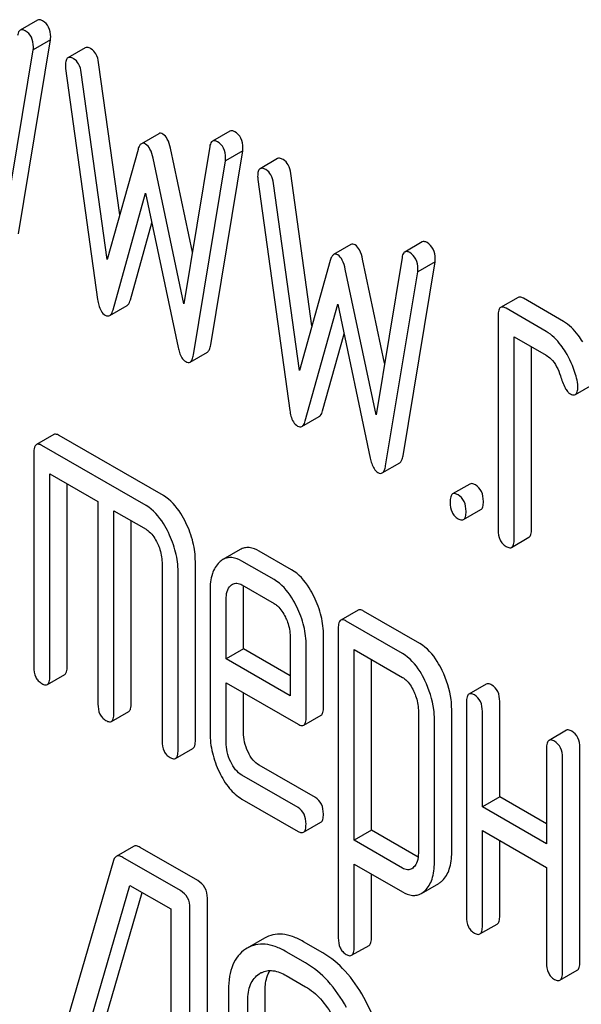
# Model space of a CAD drawing. Units: millimetres. Extents: x 0 to 3360, y -2 to 2376.
# Drawn here: x 2509 to 2516, y 1561 to 1573 of the extents above; entities that cross this region are included whole.
import ezdxf

# ---------------------------------------------------------------- set-up
doc = ezdxf.new("R2010")
doc.units = ezdxf.units.MM
doc.header["$LTSCALE"] = 184.8
doc.layers.get('0').update_dxf_attribs({"linetype": 'CONTINUOUS'})

msp = doc.modelspace()

# ---------------------------------------------------------------- linework, layer by layer
at = {"color": 7, "linetype": 'Continuous'}
for p, q in [((2508.987, 1573.262), (2508.775, 1573.139)), ((2508.753, 1570.643), (2509.146, 1573.019)), ((2509.146, 1573.019), (2508.934, 1572.897)), ((2508.541, 1570.52), (2508.934, 1572.897)), ((2509.57, 1572.924), (2509.358, 1572.801)), ((2509.993, 1570.876), (2509.734, 1572.744)), ((2509.33, 1572.668), (2509.722, 1569.838)), ((2509.84, 1570.328), (2509.522, 1572.621)), ((2510.47, 1571.871), (2510.258, 1571.748)), ((2511.341, 1571.903), (2511.129, 1571.78)), ((2510.217, 1571.677), (2509.84, 1570.328)), ((2510.882, 1570.419), (2510.613, 1571.693)), ((2511.095, 1571.713), (2510.778, 1569.786)), ((2511.108, 1569.284), (2511.5, 1571.66)), ((2511.5, 1571.66), (2511.288, 1571.538)), ((2510.778, 1569.786), (2510.401, 1571.571)), ((2510.895, 1569.161), (2511.288, 1571.538)), ((2511.924, 1571.565), (2511.712, 1571.442)), ((2512.347, 1569.517), (2512.088, 1571.385)), ((2511.684, 1571.309), (2512.076, 1568.479)), ((2512.194, 1568.969), (2511.876, 1571.262)), ((2509.911, 1569.712), (2510.309, 1571.14)), ((2510.309, 1571.14), (2510.707, 1569.252)), ((2510.123, 1569.835), (2510.385, 1570.777)), ((2513.695, 1570.544), (2513.483, 1570.421)), ((2512.824, 1570.512), (2512.612, 1570.389)), ((2512.571, 1570.318), (2512.194, 1568.969)), ((2513.236, 1569.06), (2512.967, 1570.334)), ((2513.45, 1570.354), (2513.132, 1568.427)), ((2513.462, 1567.925), (2513.854, 1570.301)), ((2513.854, 1570.301), (2513.642, 1570.179)), ((2513.132, 1568.427), (2512.755, 1570.212)), ((2513.249, 1567.802), (2513.642, 1570.179)), ((2514.87, 1569.865), (2514.657, 1569.742)), ((2515.427, 1569.571), (2514.937, 1569.854)), ((2509.87, 1569.642), (2510.082, 1569.765)), ((2512.265, 1568.353), (2512.663, 1569.781)), ((2512.663, 1569.781), (2513.061, 1567.893)), ((2515.215, 1569.448), (2514.725, 1569.731)), ((2514.627, 1569.642), (2514.627, 1567.016)), ((2512.477, 1568.476), (2512.74, 1569.417)), ((2514.823, 1566.902), (2514.823, 1569.383)), ((2514.823, 1569.383), (2515.215, 1569.156)), ((2515.035, 1567.025), (2515.035, 1569.26)), ((2510.854, 1569.073), (2511.066, 1569.195)), ((2515.573, 1568.676), (2515.785, 1568.798)), ((2512.224, 1568.283), (2512.436, 1568.405)), ((2509.185, 1568.184), (2508.972, 1568.062)), ((2510.527, 1567.437), (2509.252, 1568.173)), ((2510.315, 1567.314), (2509.04, 1568.051)), ((2508.942, 1567.961), (2508.942, 1565.335)), ((2513.208, 1567.714), (2513.421, 1567.836)), ((2509.138, 1565.222), (2509.138, 1567.702)), ((2509.138, 1567.702), (2509.726, 1567.362)), ((2509.35, 1565.344), (2509.35, 1567.58)), ((2514.281, 1567.578), (2514.069, 1567.456)), ((2509.726, 1567.362), (2509.726, 1564.882)), ((2509.922, 1564.769), (2509.922, 1567.249)), ((2509.922, 1567.249), (2510.315, 1567.023)), ((2514.203, 1567.142), (2514.415, 1567.264)), ((2510.134, 1564.891), (2510.134, 1567.127)), ((2514.792, 1566.802), (2515.004, 1566.925)), ((2511.468, 1566.774), (2511.256, 1566.651)), ((2512.096, 1566.528), (2511.702, 1566.756)), ((2510.511, 1566.618), (2510.511, 1564.429)), ((2510.919, 1564.438), (2510.919, 1566.627)), ((2511.884, 1566.406), (2511.49, 1566.633)), ((2510.707, 1564.316), (2510.707, 1566.504)), ((2511.49, 1566.341), (2511.884, 1566.114)), ((2511.099, 1566.275), (2511.099, 1564.527)), ((2511.508, 1565.557), (2511.508, 1566.284)), ((2511.296, 1565.435), (2511.296, 1566.162)), ((2512.912, 1566.032), (2512.7, 1565.91)), ((2513.668, 1565.624), (2512.979, 1566.021)), ((2513.455, 1565.501), (2512.767, 1565.899)), ((2512.489, 1564.845), (2512.489, 1565.718)), ((2512.669, 1565.809), (2512.669, 1562.016)), ((2512.08, 1565.709), (2512.08, 1564.982)), ((2512.276, 1564.723), (2512.276, 1565.595)), ((2511.508, 1565.557), (2511.296, 1565.435)), ((2512.08, 1565.227), (2511.508, 1565.557)), ((2512.865, 1563.213), (2512.865, 1565.55)), ((2512.865, 1565.55), (2513.455, 1565.209)), ((2512.08, 1564.982), (2511.296, 1565.435)), ((2513.077, 1563.335), (2513.077, 1565.428)), ((2509.107, 1565.121), (2509.319, 1565.244)), ((2511.296, 1564.414), (2511.296, 1565.143)), ((2511.296, 1565.143), (2512.176, 1564.635)), ((2514.481, 1565.126), (2514.269, 1565.004)), ((2511.508, 1564.536), (2511.508, 1565.021)), ((2514.238, 1564.903), (2514.238, 1562.277)), ((2514.646, 1563.745), (2514.646, 1564.913)), ((2509.891, 1564.668), (2510.104, 1564.791)), ((2512.246, 1564.623), (2512.458, 1564.745)), ((2513.65, 1564.808), (2513.65, 1563.055)), ((2514.058, 1563.064), (2514.058, 1564.818)), ((2514.434, 1563.623), (2514.434, 1564.79)), ((2513.846, 1562.941), (2513.846, 1564.695)), ((2515.462, 1564.56), (2515.25, 1564.437)), ((2510.676, 1564.215), (2510.888, 1564.338)), ((2515.219, 1564.337), (2515.219, 1563.17)), ((2515.627, 1561.72), (2515.627, 1564.346)), ((2515.415, 1561.598), (2515.415, 1564.224)), ((2512.389, 1563.736), (2511.702, 1564.132)), ((2512.176, 1563.613), (2511.49, 1564.01)), ((2511.49, 1563.718), (2512.176, 1563.322)), ((2514.646, 1563.745), (2514.434, 1563.623)), ((2515.219, 1563.415), (2514.646, 1563.745)), ((2515.219, 1563.17), (2514.434, 1563.623)), ((2512.244, 1563.31), (2512.456, 1563.433)), ((2513.077, 1563.335), (2512.865, 1563.213)), ((2513.647, 1563.006), (2513.077, 1563.335)), ((2514.434, 1562.164), (2514.434, 1563.331)), ((2514.434, 1563.331), (2515.219, 1562.878)), ((2513.455, 1562.872), (2512.865, 1563.213)), ((2514.646, 1562.286), (2514.646, 1563.209)), ((2510.161, 1563.137), (2509.949, 1563.015)), ((2510.948, 1562.718), (2510.242, 1563.125)), ((2509.917, 1562.966), (2508.971, 1559.718)), ((2510.736, 1562.595), (2510.03, 1563.003)), ((2512.865, 1561.903), (2512.865, 1562.921)), ((2512.865, 1562.921), (2513.455, 1562.58)), ((2515.219, 1562.878), (2515.219, 1561.711)), ((2513.077, 1562.025), (2513.077, 1562.799)), ((2509.198, 1559.5), (2510.118, 1562.66)), ((2509.41, 1559.622), (2510.269, 1562.573)), ((2510.118, 1562.66), (2510.618, 1562.372)), ((2513.687, 1562.561), (2513.899, 1562.684)), ((2511.066, 1558.71), (2511.066, 1562.504)), ((2510.618, 1562.372), (2510.618, 1558.724)), ((2510.853, 1558.588), (2510.853, 1562.381)), ((2514.403, 1562.064), (2514.616, 1562.186)), ((2511.765, 1562.013), (2511.553, 1561.891)), ((2511.553, 1561.891), (2511.533, 1561.878)), ((2512.481, 1561.833), (2512.245, 1561.969)), ((2512.833, 1561.803), (2513.046, 1561.925)), ((2512.269, 1561.71), (2512.033, 1561.846)), ((2515.384, 1561.497), (2515.596, 1561.62)), ((2511.7, 1561.574), (2511.714, 1561.583)), ((2512.033, 1561.555), (2512.269, 1561.418)), ((2511.325, 1561.38), (2511.325, 1559.045)), ((2511.773, 1559.031), (2511.773, 1561.366)), ((2511.561, 1558.909), (2511.561, 1561.243))]:
    msp.add_line(p, q, dxfattribs=at)
msp.add_arc((2511.842, 1561.36), 0.257, 116.501, 120.0121, dxfattribs=at)
for points, knots in [([(2509.048, 1573.254), (2509.037, 1573.26), (2509.018, 1573.269), (2508.995, 1573.266), (2508.987, 1573.262)], [0, 0, 0, 0, 0.569976, 1, 1, 1, 1]), ([(2509.148, 1573.056), (2509.148, 1573.097), (2509.136, 1573.177), (2509.079, 1573.236), (2509.048, 1573.254)], [0, 0, 0, 0, 0.529509, 1, 1, 1, 1]), ([(2508.775, 1573.139), (2508.771, 1573.137), (2508.751, 1573.12), (2508.745, 1573.092), (2508.741, 1573.072)], [0, 0, 0, 0, 0.192633, 1, 1, 1, 1]), ([(2508.836, 1573.131), (2508.825, 1573.137), (2508.806, 1573.147), (2508.783, 1573.144), (2508.775, 1573.139)], [0, 0, 0, 0, 0.569976, 1, 1, 1, 1]), ([(2508.936, 1572.934), (2508.936, 1572.974), (2508.924, 1573.054), (2508.867, 1573.113), (2508.836, 1573.131)], [0, 0, 0, 0, 0.529509, 1, 1, 1, 1]), ([(2509.64, 1572.912), (2509.633, 1572.916), (2509.612, 1572.927), (2509.584, 1572.932), (2509.57, 1572.924)], [0, 0, 0, 0, 0.328236, 1, 1, 1, 1]), ([(2509.734, 1572.744), (2509.729, 1572.78), (2509.713, 1572.845), (2509.666, 1572.897), (2509.64, 1572.912)], [0, 0, 0, 0, 0.550261, 1, 1, 1, 1]), ([(2509.358, 1572.801), (2509.347, 1572.795), (2509.329, 1572.762), (2509.328, 1572.728), (2509.328, 1572.707)], [0, 0, 0, 0, 0.386594, 1, 1, 1, 1]), ([(2509.428, 1572.789), (2509.421, 1572.793), (2509.4, 1572.804), (2509.372, 1572.809), (2509.358, 1572.801)], [0, 0, 0, 0, 0.328236, 1, 1, 1, 1]), ([(2509.522, 1572.621), (2509.517, 1572.657), (2509.501, 1572.723), (2509.454, 1572.775), (2509.428, 1572.789)], [0, 0, 0, 0, 0.550261, 1, 1, 1, 1]), ([(2509.328, 1572.707), (2509.328, 1572.704), (2509.328, 1572.691), (2509.329, 1572.678), (2509.33, 1572.668)], [0, 0, 0, 0, 0.236001, 1, 1, 1, 1]), ([(2510.521, 1571.866), (2510.513, 1571.871), (2510.496, 1571.879), (2510.477, 1571.875), (2510.47, 1571.871)], [0, 0, 0, 0, 0.546955, 1, 1, 1, 1]), ([(2510.613, 1571.693), (2510.605, 1571.732), (2510.587, 1571.796), (2510.545, 1571.853), (2510.521, 1571.866)], [0, 0, 0, 0, 0.589172, 1, 1, 1, 1]), ([(2511.402, 1571.895), (2511.391, 1571.901), (2511.372, 1571.91), (2511.349, 1571.907), (2511.341, 1571.903)], [0, 0, 0, 0, 0.569961, 1, 1, 1, 1]), ([(2511.502, 1571.697), (2511.502, 1571.738), (2511.49, 1571.818), (2511.433, 1571.877), (2511.402, 1571.895)], [0, 0, 0, 0, 0.529504, 1, 1, 1, 1]), ([(2510.258, 1571.748), (2510.248, 1571.743), (2510.23, 1571.72), (2510.221, 1571.693), (2510.217, 1571.677)], [0, 0, 0, 0, 0.411321, 1, 1, 1, 1]), ([(2510.309, 1571.744), (2510.3, 1571.749), (2510.283, 1571.756), (2510.265, 1571.752), (2510.258, 1571.748)], [0, 0, 0, 0, 0.546955, 1, 1, 1, 1]), ([(2510.401, 1571.571), (2510.393, 1571.609), (2510.375, 1571.673), (2510.333, 1571.73), (2510.309, 1571.744)], [0, 0, 0, 0, 0.589172, 1, 1, 1, 1]), ([(2511.129, 1571.78), (2511.125, 1571.778), (2511.105, 1571.76), (2511.099, 1571.733), (2511.095, 1571.713)], [0, 0, 0, 0, 0.192635, 1, 1, 1, 1]), ([(2511.19, 1571.772), (2511.179, 1571.778), (2511.16, 1571.788), (2511.137, 1571.785), (2511.129, 1571.78)], [0, 0, 0, 0, 0.569961, 1, 1, 1, 1]), ([(2511.29, 1571.574), (2511.29, 1571.615), (2511.278, 1571.695), (2511.221, 1571.754), (2511.19, 1571.772)], [0, 0, 0, 0, 0.529504, 1, 1, 1, 1]), ([(2511.994, 1571.553), (2511.987, 1571.557), (2511.967, 1571.568), (2511.938, 1571.573), (2511.924, 1571.565)], [0, 0, 0, 0, 0.328239, 1, 1, 1, 1]), ([(2512.088, 1571.385), (2512.083, 1571.421), (2512.067, 1571.486), (2512.02, 1571.538), (2511.994, 1571.553)], [0, 0, 0, 0, 0.550277, 1, 1, 1, 1]), ([(2511.712, 1571.442), (2511.701, 1571.435), (2511.683, 1571.402), (2511.682, 1571.369), (2511.682, 1571.348)], [0, 0, 0, 0, 0.386595, 1, 1, 1, 1]), ([(2511.782, 1571.43), (2511.775, 1571.434), (2511.754, 1571.445), (2511.726, 1571.45), (2511.712, 1571.442)], [0, 0, 0, 0, 0.328239, 1, 1, 1, 1]), ([(2511.876, 1571.262), (2511.871, 1571.298), (2511.855, 1571.364), (2511.808, 1571.415), (2511.782, 1571.43)], [0, 0, 0, 0, 0.550277, 1, 1, 1, 1]), ([(2511.682, 1571.348), (2511.682, 1571.345), (2511.682, 1571.332), (2511.683, 1571.319), (2511.684, 1571.309)], [0, 0, 0, 0, 0.235994, 1, 1, 1, 1]), ([(2513.756, 1570.536), (2513.745, 1570.542), (2513.726, 1570.551), (2513.703, 1570.548), (2513.695, 1570.544)], [0, 0, 0, 0, 0.569961, 1, 1, 1, 1]), ([(2513.856, 1570.338), (2513.856, 1570.379), (2513.844, 1570.458), (2513.787, 1570.518), (2513.756, 1570.536)], [0, 0, 0, 0, 0.529504, 1, 1, 1, 1]), ([(2512.875, 1570.507), (2512.867, 1570.512), (2512.85, 1570.519), (2512.831, 1570.516), (2512.824, 1570.512)], [0, 0, 0, 0, 0.546948, 1, 1, 1, 1]), ([(2512.967, 1570.334), (2512.959, 1570.373), (2512.941, 1570.437), (2512.899, 1570.494), (2512.875, 1570.507)], [0, 0, 0, 0, 0.589175, 1, 1, 1, 1]), ([(2513.483, 1570.421), (2513.479, 1570.419), (2513.459, 1570.401), (2513.453, 1570.374), (2513.45, 1570.354)], [0, 0, 0, 0, 0.192635, 1, 1, 1, 1]), ([(2513.544, 1570.413), (2513.533, 1570.419), (2513.514, 1570.429), (2513.491, 1570.426), (2513.483, 1570.421)], [0, 0, 0, 0, 0.569961, 1, 1, 1, 1]), ([(2512.612, 1570.389), (2512.602, 1570.383), (2512.584, 1570.36), (2512.575, 1570.334), (2512.571, 1570.318)], [0, 0, 0, 0, 0.411322, 1, 1, 1, 1]), ([(2512.663, 1570.385), (2512.654, 1570.39), (2512.638, 1570.397), (2512.619, 1570.393), (2512.612, 1570.389)], [0, 0, 0, 0, 0.546948, 1, 1, 1, 1]), ([(2512.755, 1570.212), (2512.747, 1570.25), (2512.729, 1570.314), (2512.687, 1570.371), (2512.663, 1570.385)], [0, 0, 0, 0, 0.589175, 1, 1, 1, 1]), ([(2513.644, 1570.215), (2513.644, 1570.256), (2513.632, 1570.336), (2513.575, 1570.395), (2513.544, 1570.413)], [0, 0, 0, 0, 0.529504, 1, 1, 1, 1]), ([(2509.722, 1569.838), (2509.725, 1569.815), (2509.738, 1569.745), (2509.774, 1569.671), (2509.816, 1569.647)], [0, 0, 0, 0, 0.322799, 1, 1, 1, 1]), ([(2510.082, 1569.765), (2510.086, 1569.767), (2510.107, 1569.785), (2510.117, 1569.813), (2510.123, 1569.835)], [0, 0, 0, 0, 0.189324, 1, 1, 1, 1]), ([(2514.937, 1569.854), (2514.93, 1569.858), (2514.91, 1569.868), (2514.883, 1569.873), (2514.87, 1569.865)], [0, 0, 0, 0, 0.327898, 1, 1, 1, 1]), ([(2509.87, 1569.642), (2509.874, 1569.645), (2509.895, 1569.663), (2509.905, 1569.691), (2509.911, 1569.712)], [0, 0, 0, 0, 0.189324, 1, 1, 1, 1]), ([(2514.657, 1569.742), (2514.646, 1569.736), (2514.627, 1569.7), (2514.627, 1569.664), (2514.627, 1569.642)], [0, 0, 0, 0, 0.38345, 1, 1, 1, 1]), ([(2514.725, 1569.731), (2514.718, 1569.735), (2514.698, 1569.746), (2514.671, 1569.75), (2514.657, 1569.742)], [0, 0, 0, 0, 0.327898, 1, 1, 1, 1]), ([(2509.816, 1569.647), (2509.825, 1569.642), (2509.843, 1569.634), (2509.862, 1569.638), (2509.87, 1569.642)], [0, 0, 0, 0, 0.545924, 1, 1, 1, 1]), ([(2515.663, 1569.321), (2515.645, 1569.349), (2515.581, 1569.444), (2515.498, 1569.53), (2515.427, 1569.571)], [0, 0, 0, 0, 0.286771, 1, 1, 1, 1]), ([(2515.451, 1569.199), (2515.433, 1569.227), (2515.369, 1569.322), (2515.286, 1569.407), (2515.215, 1569.448)], [0, 0, 0, 0, 0.286771, 1, 1, 1, 1]), ([(2510.707, 1569.252), (2510.712, 1569.231), (2510.728, 1569.168), (2510.762, 1569.101), (2510.801, 1569.078)], [0, 0, 0, 0, 0.325089, 1, 1, 1, 1]), ([(2511.066, 1569.195), (2511.078, 1569.202), (2511.097, 1569.232), (2511.104, 1569.264), (2511.108, 1569.284)], [0, 0, 0, 0, 0.392071, 1, 1, 1, 1]), ([(2510.854, 1569.073), (2510.866, 1569.079), (2510.885, 1569.109), (2510.892, 1569.141), (2510.895, 1569.161)], [0, 0, 0, 0, 0.392071, 1, 1, 1, 1]), ([(2515.215, 1569.156), (2515.236, 1569.144), (2515.318, 1569.079), (2515.365, 1568.98), (2515.389, 1568.904)], [0, 0, 0, 0, 0.230926, 1, 1, 1, 1]), ([(2515.598, 1568.825), (2515.591, 1568.857), (2515.56, 1568.988), (2515.503, 1569.113), (2515.451, 1569.199)], [0, 0, 0, 0, 0.248432, 1, 1, 1, 1]), ([(2510.801, 1569.078), (2510.81, 1569.073), (2510.827, 1569.065), (2510.847, 1569.069), (2510.854, 1569.073)], [0, 0, 0, 0, 0.550819, 1, 1, 1, 1]), ([(2515.389, 1568.904), (2515.405, 1568.854), (2515.428, 1568.787), (2515.47, 1568.716), (2515.491, 1568.694), (2515.502, 1568.688)], [0, 0, 0, 0, 0.640723, 0.851734, 1, 1, 1, 1]), ([(2515.573, 1568.676), (2515.584, 1568.682), (2515.602, 1568.715), (2515.604, 1568.748), (2515.604, 1568.769)], [0, 0, 0, 0, 0.388745, 1, 1, 1, 1]), ([(2515.604, 1568.769), (2515.604, 1568.773), (2515.603, 1568.792), (2515.6, 1568.811), (2515.598, 1568.825)], [0, 0, 0, 0, 0.237237, 1, 1, 1, 1]), ([(2515.502, 1568.688), (2515.509, 1568.684), (2515.53, 1568.672), (2515.559, 1568.667), (2515.573, 1568.676)], [0, 0, 0, 0, 0.326465, 1, 1, 1, 1]), ([(2512.076, 1568.479), (2512.079, 1568.456), (2512.092, 1568.386), (2512.128, 1568.312), (2512.171, 1568.288)], [0, 0, 0, 0, 0.322801, 1, 1, 1, 1]), ([(2512.436, 1568.405), (2512.44, 1568.408), (2512.461, 1568.426), (2512.471, 1568.454), (2512.477, 1568.476)], [0, 0, 0, 0, 0.189321, 1, 1, 1, 1]), ([(2512.171, 1568.288), (2512.179, 1568.283), (2512.197, 1568.275), (2512.216, 1568.279), (2512.224, 1568.283)], [0, 0, 0, 0, 0.545939, 1, 1, 1, 1]), ([(2512.224, 1568.283), (2512.228, 1568.286), (2512.249, 1568.304), (2512.259, 1568.332), (2512.265, 1568.353)], [0, 0, 0, 0, 0.189321, 1, 1, 1, 1]), ([(2509.252, 1568.173), (2509.245, 1568.177), (2509.225, 1568.187), (2509.198, 1568.192), (2509.185, 1568.184)], [0, 0, 0, 0, 0.327898, 1, 1, 1, 1]), ([(2508.972, 1568.062), (2508.96, 1568.055), (2508.942, 1568.019), (2508.942, 1567.984), (2508.942, 1567.961)], [0, 0, 0, 0, 0.38345, 1, 1, 1, 1]), ([(2509.04, 1568.051), (2509.033, 1568.054), (2509.013, 1568.065), (2508.986, 1568.069), (2508.972, 1568.062)], [0, 0, 0, 0, 0.327898, 1, 1, 1, 1]), ([(2513.061, 1567.893), (2513.066, 1567.872), (2513.082, 1567.808), (2513.116, 1567.742), (2513.155, 1567.719)], [0, 0, 0, 0, 0.325089, 1, 1, 1, 1]), ([(2513.421, 1567.836), (2513.432, 1567.843), (2513.451, 1567.872), (2513.458, 1567.905), (2513.462, 1567.925)], [0, 0, 0, 0, 0.392071, 1, 1, 1, 1]), ([(2513.208, 1567.714), (2513.22, 1567.72), (2513.239, 1567.75), (2513.246, 1567.782), (2513.249, 1567.802)], [0, 0, 0, 0, 0.392071, 1, 1, 1, 1]), ([(2513.155, 1567.719), (2513.164, 1567.714), (2513.182, 1567.706), (2513.201, 1567.71), (2513.208, 1567.714)], [0, 0, 0, 0, 0.550819, 1, 1, 1, 1]), ([(2514.348, 1567.567), (2514.342, 1567.571), (2514.322, 1567.582), (2514.295, 1567.586), (2514.281, 1567.578)], [0, 0, 0, 0, 0.327898, 1, 1, 1, 1]), ([(2514.446, 1567.365), (2514.446, 1567.407), (2514.436, 1567.487), (2514.379, 1567.549), (2514.348, 1567.567)], [0, 0, 0, 0, 0.538336, 1, 1, 1, 1]), ([(2510.802, 1567.104), (2510.784, 1567.142), (2510.715, 1567.269), (2510.616, 1567.385), (2510.527, 1567.437)], [0, 0, 0, 0, 0.290619, 1, 1, 1, 1]), ([(2514.069, 1567.456), (2514.057, 1567.449), (2514.039, 1567.413), (2514.038, 1567.378), (2514.038, 1567.356)], [0, 0, 0, 0, 0.38345, 1, 1, 1, 1]), ([(2514.136, 1567.445), (2514.13, 1567.449), (2514.11, 1567.459), (2514.082, 1567.464), (2514.069, 1567.456)], [0, 0, 0, 0, 0.327898, 1, 1, 1, 1]), ([(2514.234, 1567.242), (2514.234, 1567.284), (2514.223, 1567.365), (2514.167, 1567.427), (2514.136, 1567.445)], [0, 0, 0, 0, 0.538336, 1, 1, 1, 1]), ([(2510.59, 1566.982), (2510.572, 1567.02), (2510.503, 1567.147), (2510.404, 1567.263), (2510.315, 1567.314)], [0, 0, 0, 0, 0.290619, 1, 1, 1, 1]), ([(2514.038, 1567.356), (2514.038, 1567.313), (2514.046, 1567.251), (2514.091, 1567.185), (2514.12, 1567.162), (2514.136, 1567.153)], [0, 0, 0, 0, 0.53639, 0.765873, 1, 1, 1, 1]), ([(2514.415, 1567.264), (2514.427, 1567.271), (2514.445, 1567.307), (2514.446, 1567.342), (2514.446, 1567.365)], [0, 0, 0, 0, 0.379503, 1, 1, 1, 1]), ([(2514.203, 1567.142), (2514.215, 1567.149), (2514.233, 1567.184), (2514.234, 1567.22), (2514.234, 1567.242)], [0, 0, 0, 0, 0.379503, 1, 1, 1, 1]), ([(2510.919, 1566.627), (2510.919, 1566.707), (2510.898, 1566.872), (2510.84, 1567.028), (2510.802, 1567.104)], [0, 0, 0, 0, 0.484373, 1, 1, 1, 1]), ([(2514.136, 1567.153), (2514.143, 1567.149), (2514.163, 1567.139), (2514.19, 1567.134), (2514.203, 1567.142)], [0, 0, 0, 0, 0.325077, 1, 1, 1, 1]), ([(2510.315, 1567.023), (2510.329, 1567.014), (2510.388, 1566.971), (2510.428, 1566.906), (2510.452, 1566.856)], [0, 0, 0, 0, 0.228331, 1, 1, 1, 1]), ([(2510.707, 1566.504), (2510.707, 1566.584), (2510.686, 1566.75), (2510.627, 1566.905), (2510.59, 1566.982)], [0, 0, 0, 0, 0.484373, 1, 1, 1, 1]), ([(2514.627, 1567.016), (2514.627, 1566.974), (2514.635, 1566.911), (2514.679, 1566.845), (2514.709, 1566.822), (2514.725, 1566.813)], [0, 0, 0, 0, 0.53639, 0.765873, 1, 1, 1, 1]), ([(2515.004, 1566.925), (2515.016, 1566.931), (2515.034, 1566.967), (2515.035, 1567.003), (2515.035, 1567.025)], [0, 0, 0, 0, 0.379509, 1, 1, 1, 1]), ([(2510.452, 1566.856), (2510.462, 1566.836), (2510.494, 1566.761), (2510.511, 1566.678), (2510.511, 1566.618)], [0, 0, 0, 0, 0.268336, 1, 1, 1, 1]), ([(2511.702, 1566.756), (2511.664, 1566.778), (2511.603, 1566.803), (2511.52, 1566.797), (2511.484, 1566.783), (2511.468, 1566.774)], [0, 0, 0, 0, 0.539, 0.769979, 1, 1, 1, 1]), ([(2514.725, 1566.813), (2514.731, 1566.809), (2514.751, 1566.799), (2514.778, 1566.794), (2514.792, 1566.802)], [0, 0, 0, 0, 0.325072, 1, 1, 1, 1]), ([(2514.792, 1566.802), (2514.804, 1566.809), (2514.822, 1566.845), (2514.823, 1566.88), (2514.823, 1566.902)], [0, 0, 0, 0, 0.379509, 1, 1, 1, 1]), ([(2511.49, 1566.633), (2511.452, 1566.655), (2511.391, 1566.68), (2511.308, 1566.675), (2511.272, 1566.661), (2511.256, 1566.651)], [0, 0, 0, 0, 0.539, 0.769979, 1, 1, 1, 1]), ([(2511.214, 1566.62), (2511.174, 1566.582), (2511.11, 1566.469), (2511.099, 1566.344), (2511.099, 1566.275)], [0, 0, 0, 0, 0.443167, 1, 1, 1, 1]), ([(2512.373, 1566.196), (2512.355, 1566.234), (2512.286, 1566.361), (2512.186, 1566.476), (2512.096, 1566.528)], [0, 0, 0, 0, 0.287716, 1, 1, 1, 1]), ([(2511.296, 1566.162), (2511.296, 1566.195), (2511.3, 1566.258), (2511.332, 1566.315), (2511.352, 1566.334)], [0, 0, 0, 0, 0.546937, 1, 1, 1, 1]), ([(2511.374, 1566.351), (2511.39, 1566.36), (2511.432, 1566.369), (2511.471, 1566.352), (2511.49, 1566.341)], [0, 0, 0, 0, 0.448379, 1, 1, 1, 1]), ([(2512.161, 1566.074), (2512.143, 1566.111), (2512.074, 1566.238), (2511.974, 1566.354), (2511.884, 1566.406)], [0, 0, 0, 0, 0.287716, 1, 1, 1, 1]), ([(2512.489, 1565.718), (2512.489, 1565.798), (2512.468, 1565.964), (2512.41, 1566.12), (2512.373, 1566.196)], [0, 0, 0, 0, 0.488309, 1, 1, 1, 1]), ([(2511.884, 1566.114), (2511.898, 1566.105), (2511.957, 1566.062), (2511.997, 1565.997), (2512.021, 1565.947)], [0, 0, 0, 0, 0.228331, 1, 1, 1, 1]), ([(2512.276, 1565.595), (2512.276, 1565.676), (2512.256, 1565.842), (2512.198, 1565.998), (2512.161, 1566.074)], [0, 0, 0, 0, 0.488309, 1, 1, 1, 1]), ([(2512.979, 1566.021), (2512.972, 1566.025), (2512.952, 1566.036), (2512.925, 1566.04), (2512.912, 1566.032)], [0, 0, 0, 0, 0.327898, 1, 1, 1, 1]), ([(2512.021, 1565.947), (2512.031, 1565.927), (2512.064, 1565.852), (2512.08, 1565.769), (2512.08, 1565.709)], [0, 0, 0, 0, 0.268337, 1, 1, 1, 1]), ([(2512.7, 1565.91), (2512.688, 1565.903), (2512.67, 1565.867), (2512.669, 1565.832), (2512.669, 1565.809)], [0, 0, 0, 0, 0.38345, 1, 1, 1, 1]), ([(2512.767, 1565.899), (2512.76, 1565.903), (2512.74, 1565.913), (2512.713, 1565.918), (2512.7, 1565.91)], [0, 0, 0, 0, 0.327898, 1, 1, 1, 1]), ([(2513.942, 1565.293), (2513.924, 1565.331), (2513.856, 1565.457), (2513.756, 1565.572), (2513.668, 1565.624)], [0, 0, 0, 0, 0.289091, 1, 1, 1, 1]), ([(2513.73, 1565.17), (2513.712, 1565.208), (2513.644, 1565.334), (2513.544, 1565.45), (2513.455, 1565.501)], [0, 0, 0, 0, 0.289091, 1, 1, 1, 1]), ([(2508.942, 1565.335), (2508.942, 1565.293), (2508.949, 1565.23), (2508.994, 1565.164), (2509.024, 1565.142), (2509.04, 1565.132)], [0, 0, 0, 0, 0.53639, 0.765873, 1, 1, 1, 1]), ([(2509.319, 1565.244), (2509.331, 1565.251), (2509.349, 1565.286), (2509.35, 1565.322), (2509.35, 1565.344)], [0, 0, 0, 0, 0.379509, 1, 1, 1, 1]), ([(2514.058, 1564.818), (2514.058, 1564.857), (2514.048, 1565.021), (2513.996, 1565.181), (2513.942, 1565.293)], [0, 0, 0, 0, 0.241542, 1, 1, 1, 1]), ([(2509.04, 1565.132), (2509.046, 1565.129), (2509.066, 1565.118), (2509.093, 1565.114), (2509.107, 1565.121)], [0, 0, 0, 0, 0.325072, 1, 1, 1, 1]), ([(2509.107, 1565.121), (2509.119, 1565.128), (2509.137, 1565.164), (2509.138, 1565.199), (2509.138, 1565.222)], [0, 0, 0, 0, 0.379509, 1, 1, 1, 1]), ([(2513.455, 1565.209), (2513.47, 1565.201), (2513.528, 1565.157), (2513.567, 1565.094), (2513.591, 1565.044)], [0, 0, 0, 0, 0.22853, 1, 1, 1, 1]), ([(2513.846, 1564.695), (2513.846, 1564.735), (2513.836, 1564.899), (2513.784, 1565.059), (2513.73, 1565.17)], [0, 0, 0, 0, 0.241542, 1, 1, 1, 1]), ([(2514.548, 1565.115), (2514.542, 1565.119), (2514.522, 1565.13), (2514.495, 1565.134), (2514.481, 1565.126)], [0, 0, 0, 0, 0.327888, 1, 1, 1, 1]), ([(2514.646, 1564.913), (2514.646, 1564.955), (2514.636, 1565.035), (2514.58, 1565.097), (2514.548, 1565.115)], [0, 0, 0, 0, 0.538334, 1, 1, 1, 1]), ([(2513.591, 1565.044), (2513.6, 1565.024), (2513.632, 1564.95), (2513.65, 1564.868), (2513.65, 1564.808)], [0, 0, 0, 0, 0.268032, 1, 1, 1, 1]), ([(2514.269, 1565.004), (2514.257, 1564.997), (2514.239, 1564.961), (2514.238, 1564.926), (2514.238, 1564.903)], [0, 0, 0, 0, 0.383453, 1, 1, 1, 1]), ([(2514.336, 1564.993), (2514.33, 1564.996), (2514.31, 1565.007), (2514.283, 1565.012), (2514.269, 1565.004)], [0, 0, 0, 0, 0.327888, 1, 1, 1, 1]), ([(2514.434, 1564.79), (2514.434, 1564.832), (2514.424, 1564.913), (2514.367, 1564.975), (2514.336, 1564.993)], [0, 0, 0, 0, 0.538334, 1, 1, 1, 1]), ([(2509.726, 1564.882), (2509.726, 1564.84), (2509.734, 1564.777), (2509.779, 1564.711), (2509.808, 1564.689), (2509.824, 1564.679)], [0, 0, 0, 0, 0.53639, 0.765873, 1, 1, 1, 1]), ([(2510.104, 1564.791), (2510.115, 1564.798), (2510.134, 1564.833), (2510.134, 1564.869), (2510.134, 1564.891)], [0, 0, 0, 0, 0.379509, 1, 1, 1, 1]), ([(2509.891, 1564.668), (2509.903, 1564.675), (2509.921, 1564.711), (2509.922, 1564.746), (2509.922, 1564.769)], [0, 0, 0, 0, 0.379509, 1, 1, 1, 1]), ([(2512.458, 1564.745), (2512.47, 1564.752), (2512.488, 1564.788), (2512.489, 1564.823), (2512.489, 1564.845)], [0, 0, 0, 0, 0.380447, 1, 1, 1, 1]), ([(2509.824, 1564.679), (2509.831, 1564.676), (2509.851, 1564.665), (2509.878, 1564.661), (2509.891, 1564.668)], [0, 0, 0, 0, 0.325072, 1, 1, 1, 1]), ([(2512.176, 1564.635), (2512.183, 1564.631), (2512.204, 1564.62), (2512.232, 1564.615), (2512.246, 1564.623)], [0, 0, 0, 0, 0.32721, 1, 1, 1, 1]), ([(2512.246, 1564.623), (2512.257, 1564.63), (2512.276, 1564.665), (2512.276, 1564.701), (2512.276, 1564.723)], [0, 0, 0, 0, 0.380447, 1, 1, 1, 1]), ([(2511.099, 1564.527), (2511.099, 1564.446), (2511.119, 1564.279), (2511.176, 1564.122), (2511.213, 1564.046)], [0, 0, 0, 0, 0.490569, 1, 1, 1, 1]), ([(2511.564, 1564.296), (2511.546, 1564.334), (2511.517, 1564.413), (2511.508, 1564.496), (2511.508, 1564.536)], [0, 0, 0, 0, 0.512888, 1, 1, 1, 1]), ([(2515.529, 1564.549), (2515.523, 1564.553), (2515.503, 1564.563), (2515.476, 1564.568), (2515.462, 1564.56)], [0, 0, 0, 0, 0.327898, 1, 1, 1, 1]), ([(2515.627, 1564.346), (2515.627, 1564.388), (2515.617, 1564.469), (2515.56, 1564.531), (2515.529, 1564.549)], [0, 0, 0, 0, 0.538334, 1, 1, 1, 1]), ([(2510.511, 1564.429), (2510.511, 1564.387), (2510.519, 1564.324), (2510.564, 1564.258), (2510.593, 1564.236), (2510.609, 1564.226)], [0, 0, 0, 0, 0.53639, 0.765873, 1, 1, 1, 1]), ([(2510.888, 1564.338), (2510.9, 1564.345), (2510.918, 1564.38), (2510.919, 1564.416), (2510.919, 1564.438)], [0, 0, 0, 0, 0.379509, 1, 1, 1, 1]), ([(2511.352, 1564.173), (2511.333, 1564.213), (2511.305, 1564.291), (2511.296, 1564.374), (2511.296, 1564.414)], [0, 0, 0, 0, 0.526356, 1, 1, 1, 1]), ([(2515.25, 1564.437), (2515.238, 1564.431), (2515.22, 1564.395), (2515.219, 1564.359), (2515.219, 1564.337)], [0, 0, 0, 0, 0.38345, 1, 1, 1, 1]), ([(2515.317, 1564.426), (2515.311, 1564.43), (2515.291, 1564.441), (2515.263, 1564.445), (2515.25, 1564.437)], [0, 0, 0, 0, 0.327898, 1, 1, 1, 1]), ([(2515.415, 1564.224), (2515.415, 1564.266), (2515.404, 1564.346), (2515.348, 1564.408), (2515.317, 1564.426)], [0, 0, 0, 0, 0.538334, 1, 1, 1, 1]), ([(2510.676, 1564.215), (2510.688, 1564.222), (2510.706, 1564.258), (2510.707, 1564.293), (2510.707, 1564.316)], [0, 0, 0, 0, 0.379509, 1, 1, 1, 1]), ([(2511.702, 1564.132), (2511.673, 1564.149), (2511.618, 1564.197), (2511.581, 1564.26), (2511.564, 1564.296)], [0, 0, 0, 0, 0.456444, 1, 1, 1, 1]), ([(2510.609, 1564.226), (2510.615, 1564.223), (2510.635, 1564.212), (2510.663, 1564.208), (2510.676, 1564.215)], [0, 0, 0, 0, 0.325072, 1, 1, 1, 1]), ([(2511.49, 1564.01), (2511.46, 1564.027), (2511.405, 1564.076), (2511.368, 1564.139), (2511.352, 1564.173)], [0, 0, 0, 0, 0.474681, 1, 1, 1, 1]), ([(2511.213, 1564.046), (2511.247, 1563.976), (2511.321, 1563.85), (2511.432, 1563.751), (2511.49, 1563.718)], [0, 0, 0, 0, 0.541476, 1, 1, 1, 1]), ([(2512.487, 1563.533), (2512.487, 1563.575), (2512.476, 1563.656), (2512.42, 1563.718), (2512.389, 1563.736)], [0, 0, 0, 0, 0.538333, 1, 1, 1, 1]), ([(2512.274, 1563.411), (2512.274, 1563.453), (2512.264, 1563.533), (2512.208, 1563.595), (2512.176, 1563.613)], [0, 0, 0, 0, 0.538333, 1, 1, 1, 1]), ([(2512.456, 1563.433), (2512.468, 1563.44), (2512.486, 1563.475), (2512.487, 1563.511), (2512.487, 1563.533)], [0, 0, 0, 0, 0.379509, 1, 1, 1, 1]), ([(2512.176, 1563.322), (2512.183, 1563.318), (2512.203, 1563.307), (2512.23, 1563.303), (2512.244, 1563.31)], [0, 0, 0, 0, 0.325072, 1, 1, 1, 1]), ([(2512.244, 1563.31), (2512.255, 1563.317), (2512.274, 1563.353), (2512.274, 1563.388), (2512.274, 1563.411)], [0, 0, 0, 0, 0.379509, 1, 1, 1, 1]), ([(2510.242, 1563.125), (2510.228, 1563.133), (2510.202, 1563.146), (2510.172, 1563.143), (2510.161, 1563.137)], [0, 0, 0, 0, 0.579932, 1, 1, 1, 1]), ([(2513.942, 1562.716), (2513.982, 1562.754), (2514.047, 1562.868), (2514.058, 1562.994), (2514.058, 1563.064)], [0, 0, 0, 0, 0.441822, 1, 1, 1, 1]), ([(2509.949, 1563.015), (2509.946, 1563.012), (2509.93, 1563), (2509.921, 1562.981), (2509.917, 1562.966)], [0, 0, 0, 0, 0.214796, 1, 1, 1, 1]), ([(2510.03, 1563.003), (2510.016, 1563.011), (2509.99, 1563.024), (2509.96, 1563.02), (2509.949, 1563.015)], [0, 0, 0, 0, 0.579932, 1, 1, 1, 1]), ([(2513.65, 1563.055), (2513.65, 1563.021), (2513.644, 1562.958), (2513.613, 1562.901), (2513.592, 1562.881)], [0, 0, 0, 0, 0.546752, 1, 1, 1, 1]), ([(2513.73, 1562.594), (2513.77, 1562.632), (2513.835, 1562.745), (2513.846, 1562.872), (2513.846, 1562.941)], [0, 0, 0, 0, 0.441822, 1, 1, 1, 1]), ([(2513.569, 1562.864), (2513.554, 1562.855), (2513.513, 1562.845), (2513.474, 1562.861), (2513.455, 1562.872)], [0, 0, 0, 0, 0.449173, 1, 1, 1, 1]), ([(2511.066, 1562.504), (2511.066, 1562.547), (2511.049, 1562.635), (2510.984, 1562.697), (2510.948, 1562.718)], [0, 0, 0, 0, 0.510532, 1, 1, 1, 1]), ([(2513.899, 1562.684), (2513.903, 1562.686), (2513.918, 1562.695), (2513.932, 1562.707), (2513.942, 1562.716)], [0, 0, 0, 0, 0.240616, 1, 1, 1, 1]), ([(2510.853, 1562.381), (2510.853, 1562.425), (2510.837, 1562.512), (2510.771, 1562.575), (2510.736, 1562.595)], [0, 0, 0, 0, 0.510532, 1, 1, 1, 1]), ([(2513.455, 1562.58), (2513.493, 1562.558), (2513.553, 1562.533), (2513.635, 1562.538), (2513.671, 1562.552), (2513.687, 1562.561)], [0, 0, 0, 0, 0.536827, 0.768416, 1, 1, 1, 1]), ([(2513.687, 1562.561), (2513.691, 1562.563), (2513.706, 1562.573), (2513.72, 1562.584), (2513.73, 1562.594)], [0, 0, 0, 0, 0.240616, 1, 1, 1, 1]), ([(2514.238, 1562.277), (2514.238, 1562.235), (2514.246, 1562.172), (2514.291, 1562.106), (2514.32, 1562.084), (2514.336, 1562.075)], [0, 0, 0, 0, 0.536398, 0.765883, 1, 1, 1, 1]), ([(2514.616, 1562.186), (2514.627, 1562.193), (2514.646, 1562.228), (2514.646, 1562.264), (2514.646, 1562.286)], [0, 0, 0, 0, 0.379509, 1, 1, 1, 1]), ([(2514.403, 1562.064), (2514.415, 1562.07), (2514.433, 1562.106), (2514.434, 1562.141), (2514.434, 1562.164)], [0, 0, 0, 0, 0.379509, 1, 1, 1, 1]), ([(2512.245, 1561.969), (2512.202, 1561.994), (2512.118, 1562.034), (2511.99, 1562.066), (2511.869, 1562.06), (2511.797, 1562.032), (2511.765, 1562.013)], [0, 0, 0, 0, 0.294944, 0.548893, 0.777198, 1, 1, 1, 1]), ([(2512.669, 1562.016), (2512.669, 1561.974), (2512.677, 1561.912), (2512.721, 1561.845), (2512.751, 1561.823), (2512.767, 1561.813)], [0, 0, 0, 0, 0.532407, 0.764541, 1, 1, 1, 1]), ([(2513.046, 1561.925), (2513.058, 1561.932), (2513.076, 1561.967), (2513.077, 1562.003), (2513.077, 1562.025)], [0, 0, 0, 0, 0.384636, 1, 1, 1, 1]), ([(2514.336, 1562.075), (2514.343, 1562.071), (2514.363, 1562.06), (2514.39, 1562.056), (2514.403, 1562.064)], [0, 0, 0, 0, 0.325072, 1, 1, 1, 1]), ([(2511.533, 1561.878), (2511.498, 1561.856), (2511.435, 1561.798), (2511.369, 1561.682), (2511.332, 1561.539), (2511.325, 1561.435), (2511.325, 1561.38)], [0, 0, 0, 0, 0.219214, 0.447895, 0.703999, 1, 1, 1, 1]), ([(2512.033, 1561.846), (2511.99, 1561.871), (2511.906, 1561.912), (2511.778, 1561.943), (2511.657, 1561.938), (2511.585, 1561.909), (2511.553, 1561.891)], [0, 0, 0, 0, 0.294944, 0.548893, 0.777198, 1, 1, 1, 1]), ([(2512.833, 1561.803), (2512.845, 1561.81), (2512.864, 1561.845), (2512.865, 1561.881), (2512.865, 1561.903)], [0, 0, 0, 0, 0.384636, 1, 1, 1, 1]), ([(2512.982, 1561.286), (2512.918, 1561.402), (2512.777, 1561.61), (2512.582, 1561.774), (2512.481, 1561.833)], [0, 0, 0, 0, 0.530892, 1, 1, 1, 1]), ([(2512.767, 1561.813), (2512.773, 1561.81), (2512.793, 1561.799), (2512.82, 1561.795), (2512.833, 1561.803)], [0, 0, 0, 0, 0.323998, 1, 1, 1, 1]), ([(2511.728, 1561.59), (2511.748, 1561.601), (2511.795, 1561.616), (2511.903, 1561.618), (2511.982, 1561.584), (2512.033, 1561.555)], [0, 0, 0, 0, 0.218204, 0.451875, 1, 1, 1, 1]), ([(2511.773, 1561.366), (2511.773, 1561.391), (2511.777, 1561.476), (2511.799, 1561.564), (2511.833, 1561.616)], [0, 0, 0, 0, 0.286145, 1, 1, 1, 1]), ([(2512.77, 1561.163), (2512.706, 1561.279), (2512.565, 1561.488), (2512.37, 1561.652), (2512.269, 1561.71)], [0, 0, 0, 0, 0.530892, 1, 1, 1, 1]), ([(2515.219, 1561.711), (2515.219, 1561.669), (2515.227, 1561.606), (2515.272, 1561.54), (2515.301, 1561.517), (2515.317, 1561.508)], [0, 0, 0, 0, 0.53639, 0.765873, 1, 1, 1, 1]), ([(2515.596, 1561.62), (2515.608, 1561.627), (2515.626, 1561.662), (2515.627, 1561.698), (2515.627, 1561.72)], [0, 0, 0, 0, 0.379509, 1, 1, 1, 1]), ([(2511.561, 1561.243), (2511.561, 1561.279), (2511.565, 1561.348), (2511.59, 1561.443), (2511.635, 1561.521), (2511.678, 1561.56), (2511.7, 1561.574)], [0, 0, 0, 0, 0.289435, 0.549864, 0.783067, 1, 1, 1, 1]), ([(2515.317, 1561.508), (2515.324, 1561.504), (2515.344, 1561.494), (2515.371, 1561.489), (2515.384, 1561.497)], [0, 0, 0, 0, 0.325072, 1, 1, 1, 1]), ([(2515.384, 1561.497), (2515.396, 1561.504), (2515.414, 1561.54), (2515.415, 1561.575), (2515.415, 1561.598)], [0, 0, 0, 0, 0.379509, 1, 1, 1, 1]), ([(2512.269, 1561.418), (2512.337, 1561.379), (2512.466, 1561.269), (2512.56, 1561.129), (2512.603, 1561.053)], [0, 0, 0, 0, 0.473957, 1, 1, 1, 1]), ([(2513.191, 1560.547), (2513.191, 1560.671), (2513.151, 1560.93), (2513.047, 1561.168), (2512.982, 1561.286)], [0, 0, 0, 0, 0.479455, 1, 1, 1, 1])]:
    msp.add_open_spline(points, degree=3, knots=knots, dxfattribs=at)
for points in [[(2509.146, 1573.019), (2509.146, 1573.032), (2509.148, 1573.044), (2509.148, 1573.056)], [(2508.934, 1572.897), (2508.934, 1572.909), (2508.936, 1572.921), (2508.936, 1572.934)], [(2511.5, 1571.66), (2511.5, 1571.672), (2511.502, 1571.685), (2511.502, 1571.697)], [(2511.288, 1571.538), (2511.288, 1571.55), (2511.29, 1571.562), (2511.29, 1571.574)], [(2513.854, 1570.301), (2513.854, 1570.313), (2513.856, 1570.326), (2513.856, 1570.338)], [(2513.642, 1570.179), (2513.642, 1570.191), (2513.644, 1570.203), (2513.644, 1570.215)], [(2511.256, 1566.651), (2511.241, 1566.642), (2511.227, 1566.632), (2511.214, 1566.62)], [(2511.352, 1566.334), (2511.359, 1566.34), (2511.366, 1566.346), (2511.374, 1566.351)], [(2511.508, 1566.284), (2511.508, 1566.299), (2511.508, 1566.315), (2511.51, 1566.33)], [(2513.592, 1562.881), (2513.585, 1562.875), (2513.578, 1562.869), (2513.569, 1562.864)]]:
    msp.add_open_spline(points, degree=3, dxfattribs=at)

doc.saveas('drawing.dxf')
